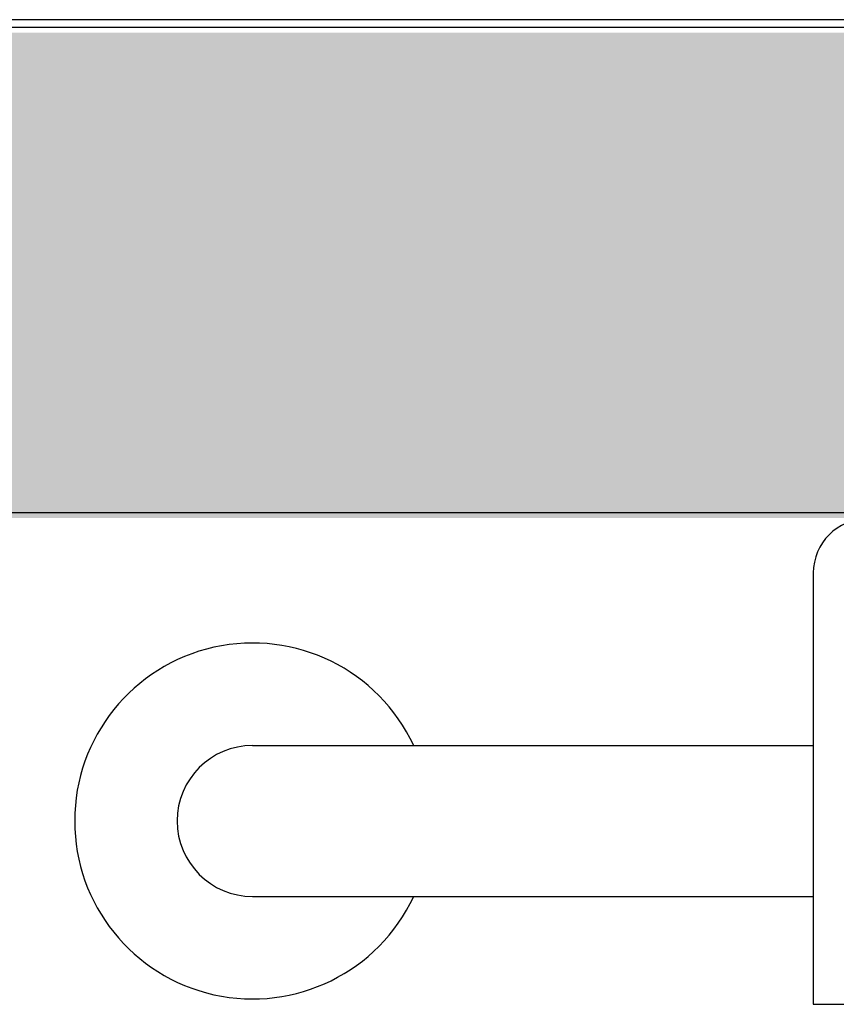
# Model space of a CAD drawing. Extents: x 25509 to 156814, y 27077 to 44207.
# Drawn here: x 54585 to 54661, y 36717 to 36808 of the extents above; entities that cross this region are included whole.
import ezdxf

# ---------------------------------------------------------------- set-up
doc = ezdxf.new("R2010")
doc.units = 0
doc.header["$LTSCALE"] = 30.734
doc.header["$MEASUREMENT"] = 0
doc.layers.get('0').update_dxf_attribs({"linetype": 'CONTINUOUS'})
for name, color, linetype in [('625_2810_AF1_1_1_BL3', 7, 'CONTINUOUS'), ('FLGU_GTR_313_2_BL10', 7, 'CONTINUOUS'), ('NABALDASHNIK_1_1_BL217', 7, 'CONTINUOUS'), ('VSP_30_551_1_1_BL220', 7, 'CONTINUOUS'), ('VSP_30_561_1_1_BL225', 7, 'CONTINUOUS')]:
    doc.layers.add(name, color=color, linetype=linetype)

msp = doc.modelspace()

# ---------------------------------------------------------------- hatches: boundary and pattern name
h = msp.add_hatch()
h.set_pattern_fill('AR-SAND', color=253, scale=8)
h.set_pattern_definition([(37.5, (-260.243, 17597.357), (-0.5039469, 15.4145902), [0, -12.16, 0, -13.6, 0, -13]), (7.5, (-260.243, 17597.357), (14.158214, 22.5771685), [0, -6.56, 0, -10.96, 0, -4.2]), (327.5, (-270.083, 17597.357), (24.913135, 0.0452724), [0, -4, 0, -14.4, 0, -18.8]), (317.5, (-270.083, 17597.357), (24.049013, 7.0214045), [0, -2, 0, -9.44, 0, -10.8])])
h.paths.add_polyline_path([(52238.32, 36806.653), (54759.32, 36806.653), (54759.32, 36761.653), (52238.32, 36761.653)])

# ---------------------------------------------------------------- linework, layer by layer
at = {"layer": '625_2810_AF1_1_1_BL3', "color": 7, "linetype": 'Continuous'}
for p, q in [((52238.32, 36807.153), (54760.32, 36807.153)), ((52238.32, 36762.153), (54760.32, 36762.153))]:
    msp.add_line(p, q, dxfattribs=at)
at = {"layer": 'FLGU_GTR_313_2_BL10', "color": 7, "linetype": 'Continuous'}
msp.add_line((54733.42, 36807.853), (54338.42, 36807.853), dxfattribs=at)
at = {"layer": 'NABALDASHNIK_1_1_BL217', "color": 7, "linetype": 'Continuous'}
for start, end in [(25.1095, 179.99948), (180.00052, 334.8905)]:
    msp.add_arc((54606.42, 36733.553), 16.501, start, end, dxfattribs=at)
at = {"layer": 'VSP_30_551_1_1_BL220', "color": 7, "linetype": 'Continuous'}
for p, q in [((54658.42, 36756.553), (54658.42, 36716.554)), ((54658.42, 36716.553), (54662.42, 36716.553))]:
    msp.add_line(p, q, dxfattribs=at)
msp.add_arc((54663.42, 36756.553), 5, 90, 180, dxfattribs=at)
at = {"layer": 'VSP_30_561_1_1_BL225', "color": 7, "linetype": 'Continuous'}
for p, q in [((54606.42, 36740.553), (54658.42, 36740.553)), ((54606.42, 36726.553), (54658.42, 36726.553))]:
    msp.add_line(p, q, dxfattribs=at)
msp.add_arc((54606.42, 36733.553), 7, 90, 270, dxfattribs=at)

doc.saveas('drawing.dxf')
